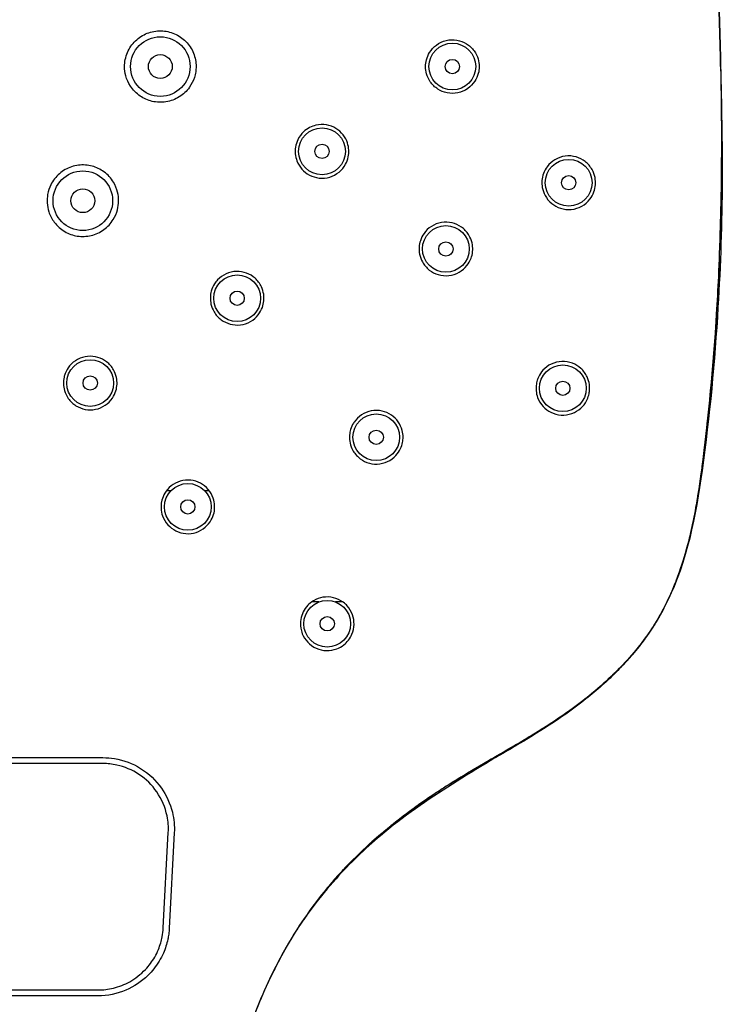
# Model space of a CAD drawing. Units: millimetres. Extents: x 65 to 331, y 88 to 376.
# Drawn here: x 126 to 185, y 216 to 299 of the extents above; entities that cross this region are included whole.
import ezdxf

# ---------------------------------------------------------------- set-up
doc = ezdxf.new("R2010")
doc.units = ezdxf.units.MM
doc.header["$LTSCALE"] = 2
doc.layers.add('Visible (ISO)', color=7, linetype='Continuous', lineweight=25)

msp = doc.modelspace()

# ---------------------------------------------------------------- linework, layer by layer
at = {"layer": 'Visible (ISO)'}
for p, q in [((138.438, 259.167), (138.819, 259.167)), ((141.617, 259.167), (141.999, 259.167)), ((151.212, 249.815), (150.607, 249.815)), ((153.215, 249.815), (152.61, 249.815)), ((116.734, 236.747), (133.088, 236.747)), ((133.088, 236.247), (116.734, 236.247)), ((138.162, 222.459), (138.581, 230.459)), ((139.08, 230.433), (138.661, 222.433)), ((117.153, 217.247), (132.669, 217.247))]:
    msp.add_line(p, q, dxfattribs=at)
for centre, radius in [((137.911, 294.747), 2.5), ((162.411, 294.747), 1.962), ((137.911, 294.747), 1), ((162.411, 294.747), 0.6), ((151.474, 287.629), 1.962), ((151.474, 287.629), 0.6), ((172.166, 284.997), 1.962), ((131.411, 283.488), 2.5), ((172.166, 284.997), 0.6), ((131.411, 283.488), 1), ((161.866, 279.439), 1.962), ((161.866, 279.439), 0.6), ((144.356, 275.301), 1.962), ((144.356, 275.301), 0.6), ((132.029, 268.184), 1.962), ((171.676, 267.747), 1.962), ((132.029, 268.184), 0.6), ((171.676, 267.747), 0.6), ((156.024, 263.634), 1.962), ((156.024, 263.634), 0.6), ((140.218, 257.791), 1.962), ((140.218, 257.791), 0.6), ((151.911, 247.981), 1.962), ((151.911, 247.981), 0.6)]:
    msp.add_circle(centre, radius, dxfattribs=at)
for points, knots in [([(184.914, 294.747), (184.914, 294.747), (184.914, 294.747), (184.914, 294.747), (184.887, 296.116), (184.852, 297.432), (184.815, 298.688), (184.777, 299.976), (184.736, 301.177), (184.694, 302.382), (184.607, 304.821), (184.511, 307.272), (184.419, 309.744), (184.357, 311.425), (184.297, 313.146), (184.246, 314.801), (184.023, 321.993), (183.884, 327.772), (182.265, 333.381), (181.707, 335.313), (180.967, 337.233), (179.911, 339.132), (179.466, 339.933), (178.964, 340.73), (178.399, 341.523), (177.821, 342.336), (177.165, 343.155), (176.461, 343.937), (175.036, 345.521), (173.417, 346.957), (171.667, 348.187), (170.477, 349.025), (169.258, 349.753), (167.913, 350.407), (165.866, 351.402), (163.465, 352.244), (160.437, 352.86), (159.986, 352.952), (159.516, 353.04), (159.043, 353.12), (155.3, 353.757), (152.121, 353.916), (146.321, 354.161), (144.744, 354.228), (142.9, 354.311), (141.129, 354.388), (139.315, 354.468), (137.523, 354.545), (135.739, 354.613), (132.129, 354.749), (128.556, 354.847), (124.911, 354.847)], [4.475741, 4.475741, 4.475741, 4.475741, 4.475748, 4.475748, 4.475748, 4.993008, 4.993008, 4.993008, 5.523061, 5.523061, 5.523061, 6.596274, 6.596274, 6.596274, 7.326471, 7.326471, 7.326471, 10.498689, 10.498689, 10.498689, 11.591034, 11.591034, 11.591034, 12.051657, 12.051657, 12.051657, 12.523672, 12.523672, 12.523672, 13.479376, 13.479376, 13.479376, 14.129622, 14.129622, 14.129622, 15.119077, 15.119077, 15.119077, 15.266452, 15.266452, 15.266452, 16.431398, 16.431398, 16.431398, 16.748058, 16.748058, 16.748058, 17.07255, 17.07255, 17.07255, 17.729559, 17.729559, 17.729559, 17.729559]), ([(124.911, 354.847), (128.556, 354.847), (132.129, 354.749), (135.739, 354.613), (137.523, 354.545), (139.315, 354.468), (141.129, 354.388), (142.9, 354.311), (144.744, 354.228), (146.321, 354.161), (152.121, 353.916), (155.3, 353.757), (159.043, 353.12), (159.516, 353.04), (159.986, 352.952), (160.437, 352.86), (163.465, 352.244), (165.866, 351.402), (167.913, 350.407), (169.258, 349.753), (170.477, 349.025), (171.667, 348.187), (173.417, 346.957), (175.036, 345.521), (176.461, 343.937), (177.165, 343.155), (177.821, 342.336), (178.399, 341.523), (178.964, 340.73), (179.466, 339.933), (179.911, 339.132), (180.967, 337.233), (181.707, 335.313), (182.265, 333.381), (183.884, 327.772), (184.023, 321.993), (184.246, 314.801), (184.297, 313.146), (184.357, 311.425), (184.419, 309.744), (184.511, 307.272), (184.607, 304.821), (184.694, 302.382), (184.736, 301.177), (184.777, 299.976), (184.815, 298.688), (184.852, 297.432), (184.887, 296.116), (184.914, 294.747), (184.999, 290.477), (185.017, 285.684), (184.855, 280.537), (184.814, 279.25), (184.762, 277.942), (184.698, 276.614), (184.649, 275.626), (184.596, 274.661), (184.527, 273.563), (184.325, 270.373), (183.967, 266.251), (183.517, 262.534), (183.353, 261.185), (183.178, 259.888), (182.986, 258.71), (182.703, 256.979), (182.404, 255.548), (181.985, 254.056), (181.577, 252.599), (181.066, 251.173), (180.407, 249.813)], [-17.729559, -17.729559, -17.729559, -17.729559, -17.07255, -17.07255, -17.07255, -16.748058, -16.748058, -16.748058, -16.431398, -16.431398, -16.431398, -15.266452, -15.266452, -15.266452, -15.119077, -15.119077, -15.119077, -14.129622, -14.129622, -14.129622, -13.479376, -13.479376, -13.479376, -12.523672, -12.523672, -12.523672, -12.051657, -12.051657, -12.051657, -11.591034, -11.591034, -11.591034, -10.498689, -10.498689, -10.498689, -7.326471, -7.326471, -7.326471, -6.596274, -6.596274, -6.596274, -5.523061, -5.523061, -5.523061, -4.993008, -4.993008, -4.993008, -4.475748, -4.475748, -4.475748, -2.863445, -2.863445, -2.863445, -2.46043, -2.46043, -2.46043, -2.160645, -2.160645, -2.160645, -1.290054, -1.290054, -1.290054, -0.973945, -0.973945, -0.973945, -0.509342, -0.509342, -0.509342, -0.055951, -0.055951, -0.055951, -0.055951]), ([(134.911, 294.747), (134.911, 294.945), (134.931, 295.143), (135.011, 295.541), (135.072, 295.739), (135.311, 296.295), (135.539, 296.625), (136.108, 297.177), (136.444, 297.393), (137.179, 297.682), (137.569, 297.753), (138.353, 297.739), (138.738, 297.657), (139.452, 297.349), (139.775, 297.129), (140.325, 296.571), (140.544, 296.238), (140.837, 295.514), (140.911, 295.132), (140.911, 294.747)], [-0.9474415, -0.9474415, -0.9474415, -0.9474415, -0.8877883, -0.8877883, -0.8255799, -0.8255799, -0.7060032, -0.7060032, -0.5867203, -0.5867203, -0.4682233, -0.4682233, -0.3507102, -0.3507102, -0.2343631, -0.2343631, -0.1156613, -0.1156613, 0, 0, 0, 0]), ([(160.161, 294.747), (160.161, 294.939), (160.186, 295.13), (160.291, 295.533), (160.38, 295.739), (160.647, 296.173), (160.842, 296.383), (161.315, 296.736), (161.596, 296.866), (162.186, 297.006), (162.491, 297.015), (163.07, 296.917), (163.34, 296.816), (163.837, 296.512), (164.057, 296.309), (164.383, 295.86), (164.497, 295.629), (164.63, 295.176), (164.661, 294.962), (164.661, 294.747)], [-0.7215228, -0.7215228, -0.7215228, -0.7215228, -0.6638297, -0.6638297, -0.595968, -0.595968, -0.5089701, -0.5089701, -0.4142491, -0.4142491, -0.3206037, -0.3206037, -0.2323071, -0.2323071, -0.1418786, -0.1418786, -0.0645629, -0.0645629, 0, 0, 0, 0]), ([(140.911, 294.747), (140.911, 294.597), (140.9, 294.447), (140.854, 294.141), (140.817, 293.985), (140.674, 293.537), (140.534, 293.258), (140.123, 292.682), (139.831, 292.407), (139.154, 291.987), (138.777, 291.847), (138, 291.723), (137.609, 291.737), (136.87, 291.908), (136.527, 292.059), (135.893, 292.491), (135.613, 292.777), (135.225, 293.373), (135.096, 293.662), (134.946, 294.22), (134.911, 294.483), (134.911, 294.747)], [-0.9471895, -0.9471895, -0.9471895, -0.9471895, -0.9021993, -0.9021993, -0.8540911, -0.8540911, -0.7607486, -0.7607486, -0.6410444, -0.6410444, -0.5207769, -0.5207769, -0.404089, -0.404089, -0.2924666, -0.2924666, -0.1735157, -0.1735157, -0.0791334, -0.0791334, 0, 0, 0, 0]), ([(184.914, 294.747), (184.963, 292.286), (184.989, 289.651), (184.972, 286.875), (184.953, 283.779), (184.88, 280.508), (184.721, 277.105), (184.673, 276.079), (184.62, 275.081), (184.552, 273.965), (184.353, 270.725), (183.987, 266.409), (183.517, 262.534), (183.454, 262.014), (183.389, 261.502), (183.323, 261.001), (183.167, 259.83), (182.997, 258.723), (182.817, 257.728), (182.682, 256.987), (182.545, 256.316), (182.386, 255.627), (181.924, 253.629), (181.302, 251.659), (180.408, 249.815), (180.405, 249.808), (180.404, 249.806), (180.402, 249.802), (180.166, 249.315), (179.878, 248.768), (179.509, 248.161), (179.136, 247.547), (178.679, 246.873), (178.101, 246.141), (177.538, 245.426), (176.848, 244.652), (176.121, 243.93), (175.264, 243.079), (174.33, 242.268), (173.357, 241.514), (171.433, 240.023), (169.353, 238.754), (167.324, 237.565), (165.53, 236.514), (163.901, 235.611), (161.902, 234.337), (161.594, 234.14), (161.281, 233.937), (160.967, 233.728), (159.538, 232.778), (158.073, 231.702), (156.734, 230.587), (154.762, 228.945), (153.224, 227.43), (151.643, 225.48), (150.974, 224.655), (150.337, 223.781), (149.794, 222.967), (149.264, 222.173), (148.822, 221.437), (148.487, 220.854), (147.753, 219.572), (146.971, 218.033), (146.221, 216.238), (145.841, 215.328), (145.466, 214.338), (145.131, 213.359), (144.805, 212.404), (144.512, 211.448), (144.25, 210.503), (144.161, 210.18), (144.076, 209.859), (143.994, 209.539), (143.465, 207.478), (143.087, 205.488), (142.809, 203.684), (142.579, 202.182), (142.418, 200.81), (142.299, 199.63), (142.298, 199.626), (142.298, 199.622), (142.297, 199.618), (142.074, 197.4), (141.936, 195.23), (141.838, 192.969), (141.743, 190.763), (141.689, 188.465), (141.642, 185.96), (141.624, 185.027), (141.607, 184.065), (141.587, 183.069), (141.557, 181.521), (141.521, 179.891), (141.477, 178.155), (141.445, 176.864), (141.41, 175.533), (141.373, 174.225), (141.268, 170.427), (141.15, 166.67), (141.038, 162.907), (140.986, 161.197), (140.936, 159.487), (140.889, 157.771), (140.805, 154.713), (140.729, 151.638), (140.671, 148.52), (140.607, 145.02), (140.567, 141.524), (140.523, 138.037), (140.499, 136.099), (140.473, 134.163), (140.441, 132.231), (140.336, 125.812), (140.163, 119.423), (139.75, 113.049)], [0, 0, 0, 0, 0.048773, 0.048773, 0.048773, 0.10316, 0.10316, 0.10316, 0.119565, 0.119565, 0.119565, 0.167204, 0.167204, 0.167204, 0.173601, 0.173601, 0.173601, 0.188553, 0.188553, 0.188553, 0.199675, 0.199675, 0.199675, 0.231974, 0.231974, 0.231974, 0.232096, 0.232096, 0.232096, 0.246318, 0.246318, 0.246318, 0.260705, 0.260705, 0.260705, 0.274744, 0.274744, 0.274744, 0.291302, 0.291302, 0.291302, 0.324023, 0.324023, 0.324023, 0.352968, 0.352968, 0.352968, 0.357431, 0.357431, 0.357431, 0.377684, 0.377684, 0.377684, 0.407506, 0.407506, 0.407506, 0.420123, 0.420123, 0.420123, 0.432437, 0.432437, 0.432437, 0.459525, 0.459525, 0.459525, 0.473266, 0.473266, 0.473266, 0.486674, 0.486674, 0.486674, 0.491252, 0.491252, 0.491252, 0.520731, 0.520731, 0.520731, 0.545276, 0.545276, 0.545276, 0.545359, 0.545359, 0.545359, 0.591489, 0.591489, 0.591489, 0.636506, 0.636506, 0.636506, 0.653279, 0.653279, 0.653279, 0.679333, 0.679333, 0.679333, 0.698713, 0.698713, 0.698713, 0.754995, 0.754995, 0.754995, 0.780558, 0.780558, 0.780558, 0.826101, 0.826101, 0.826101, 0.877224, 0.877224, 0.877224, 0.905635, 0.905635, 0.905635, 1, 1, 1, 1]), ([(164.661, 294.747), (164.661, 294.547), (164.635, 294.35), (164.521, 293.93), (164.424, 293.714), (164.136, 293.273), (163.933, 293.065), (163.444, 292.724), (163.158, 292.602), (162.565, 292.482), (162.262, 292.481), (161.692, 292.596), (161.428, 292.703), (160.941, 293.018), (160.725, 293.227), (160.419, 293.673), (160.314, 293.894), (160.19, 294.329), (160.161, 294.537), (160.161, 294.747)], [-0.7217486, -0.7217486, -0.7217486, -0.7217486, -0.6619724, -0.6619724, -0.5904514, -0.5904514, -0.5017414, -0.5017414, -0.406429, -0.406429, -0.3133537, -0.3133537, -0.2264072, -0.2264072, -0.1358361, -0.1358361, -0.0627833, -0.0627833, 0, 0, 0, 0]), ([(184.914, 294.747), (184.978, 291.566), (185.138, 284.841), (184.742, 273.501), (183.655, 261.675), (182.116, 253.207), (180.408, 249.815)], [0, 0, 0, 0, 0.954332, 2.018506, 3.396804, 4.538974, 4.538974, 4.538974, 4.538974]), ([(149.93, 289.266), (150.081, 289.408), (150.251, 289.529), (150.602, 289.712), (150.78, 289.778), (151.255, 289.888), (151.556, 289.897), (152.13, 289.8), (152.399, 289.7), (152.874, 289.411), (153.08, 289.229), (153.407, 288.809), (153.53, 288.579), (153.675, 288.138), (153.712, 287.936), (153.73, 287.539), (153.714, 287.347), (153.628, 286.944), (153.552, 286.738), (153.309, 286.295), (153.125, 286.074), (152.673, 285.701), (152.405, 285.559), (151.83, 285.387), (151.527, 285.36), (150.945, 285.424), (150.67, 285.508), (150.177, 285.77), (149.962, 285.941), (149.605, 286.348), (149.466, 286.579), (149.298, 287.022), (149.251, 287.223), (149.216, 287.616), (149.223, 287.805), (149.288, 288.202), (149.352, 288.406), (149.563, 288.85), (149.729, 289.076), (149.93, 289.266)], [-1.430222, -1.430222, -1.430222, -1.430222, -1.36738, -1.36738, -1.309647, -1.309647, -1.218616, -1.218616, -1.132067, -1.132067, -1.049419, -1.049419, -0.971337, -0.971337, -0.90987, -0.90987, -0.85206, -0.85206, -0.786234, -0.786234, -0.699876, -0.699876, -0.608545, -0.608545, -0.516724, -0.516724, -0.429757, -0.429757, -0.347097, -0.347097, -0.26619, -0.26619, -0.204585, -0.204585, -0.14789, -0.14789, -0.083824, -0.083824, 0, 0, 0, 0]), ([(170.051, 285.764), (170.126, 285.973), (170.232, 286.168), (170.54, 286.58), (170.76, 286.778), (171.277, 287.087), (171.573, 287.189), (172.183, 287.267), (172.494, 287.244), (173.063, 287.079), (173.321, 286.949), (173.783, 286.589), (173.982, 286.359), (174.246, 285.885), (174.33, 285.659), (174.413, 285.224), (174.424, 285.022), (174.393, 284.62), (174.35, 284.423), (174.2, 284.005), (174.082, 283.793), (173.749, 283.37), (173.522, 283.178), (172.994, 282.881), (172.693, 282.787), (172.081, 282.728), (171.774, 282.76), (171.214, 282.938), (170.963, 283.074), (170.514, 283.441), (170.322, 283.672), (170.072, 284.14), (169.995, 284.361), (169.917, 284.784), (169.907, 284.981), (169.939, 285.378), (169.982, 285.576), (170.051, 285.764)], [-1.460559, -1.460559, -1.460559, -1.460559, -1.39362, -1.39362, -1.303148, -1.303148, -1.205518, -1.205518, -1.10781, -1.10781, -1.017472, -1.017472, -0.92457, -0.92457, -0.851775, -0.851775, -0.791284, -0.791284, -0.730722, -0.730722, -0.657286, -0.657286, -0.565827, -0.565827, -0.467436, -0.467436, -0.370536, -0.370536, -0.281472, -0.281472, -0.189965, -0.189965, -0.119531, -0.119531, -0.06057, -0.06057, 0, 0, 0, 0]), ([(128.722, 284.818), (128.811, 284.998), (128.917, 285.168), (129.282, 285.638), (129.583, 285.899), (130.27, 286.291), (130.651, 286.417), (131.428, 286.513), (131.817, 286.486), (132.547, 286.289), (132.884, 286.128), (133.504, 285.674), (133.775, 285.377), (134.139, 284.774), (134.255, 284.49), (134.385, 283.952), (134.413, 283.706), (134.408, 283.213), (134.376, 282.968), (134.238, 282.44), (134.119, 282.162), (133.756, 281.578), (133.49, 281.291), (132.856, 280.829), (132.492, 280.662), (131.726, 280.479), (131.332, 280.464), (130.576, 280.583), (130.221, 280.709), (129.554, 281.098), (129.254, 281.366), (128.815, 281.949), (128.661, 282.245), (128.48, 282.801), (128.432, 283.052), (128.402, 283.545), (128.416, 283.785), (128.509, 284.298), (128.597, 284.566), (128.722, 284.818)], [-1.890837, -1.890837, -1.890837, -1.890837, -1.830767, -1.830767, -1.712341, -1.712341, -1.593185, -1.593185, -1.477243, -1.477243, -1.365983, -1.365983, -1.246421, -1.246421, -1.154669, -1.154669, -1.080426, -1.080426, -1.006735, -1.006735, -0.916637, -0.916637, -0.800329, -0.800329, -0.681302, -0.681302, -0.563861, -0.563861, -0.451637, -0.451637, -0.331995, -0.331995, -0.232516, -0.232516, -0.15635, -0.15635, -0.084302, -0.084302, 0, 0, 0, 0]), ([(160.03, 280.74), (160.07, 280.796), (160.112, 280.85), (160.349, 281.127), (160.583, 281.311), (161.117, 281.583), (161.413, 281.664), (162.015, 281.704), (162.316, 281.664), (162.866, 281.474), (163.115, 281.333), (163.558, 280.952), (163.746, 280.712), (163.984, 280.234), (164.054, 280.012), (164.119, 279.594), (164.124, 279.402), (164.085, 279.021), (164.042, 278.834), (163.893, 278.435), (163.778, 278.23), (163.452, 277.817), (163.228, 277.625), (162.71, 277.331), (162.418, 277.237), (161.817, 277.17), (161.514, 277.197), (160.954, 277.363), (160.699, 277.495), (160.241, 277.855), (160.044, 278.086), (159.784, 278.556), (159.702, 278.779), (159.621, 279.198), (159.609, 279.388), (159.632, 279.766), (159.667, 279.951), (159.795, 280.348), (159.898, 280.554), (160.03, 280.74)], [-1.443618, -1.443618, -1.443618, -1.443618, -1.422945, -1.422945, -1.33305, -1.33305, -1.239038, -1.239038, -1.145726, -1.145726, -1.058005, -1.058005, -0.965589, -0.965589, -0.895577, -0.895577, -0.838149, -0.838149, -0.780672, -0.780672, -0.71021, -0.71021, -0.621192, -0.621192, -0.527307, -0.527307, -0.433647, -0.433647, -0.345831, -0.345831, -0.253928, -0.253928, -0.182475, -0.182475, -0.125352, -0.125352, -0.068887, -0.068887, 0, 0, 0, 0]), ([(142.457, 276.508), (142.533, 276.627), (142.62, 276.739), (142.92, 277.058), (143.162, 277.23), (143.702, 277.475), (143.996, 277.542), (144.585, 277.558), (144.875, 277.51), (145.408, 277.31), (145.649, 277.164), (146.081, 276.777), (146.263, 276.534), (146.485, 276.062), (146.549, 275.851), (146.609, 275.452), (146.614, 275.267), (146.578, 274.898), (146.536, 274.713), (146.392, 274.314), (146.277, 274.106), (145.951, 273.687), (145.727, 273.493), (145.213, 273.199), (144.927, 273.104), (144.34, 273.032), (144.044, 273.054), (143.49, 273.206), (143.235, 273.33), (142.77, 273.678), (142.567, 273.904), (142.297, 274.366), (142.21, 274.585), (142.12, 274.996), (142.102, 275.182), (142.113, 275.549), (142.14, 275.73), (142.248, 276.118), (142.339, 276.321), (142.457, 276.508)], [-1.425313, -1.425313, -1.425313, -1.425313, -1.382801, -1.382801, -1.29415, -1.29415, -1.203944, -1.203944, -1.115733, -1.115733, -1.031144, -1.031144, -0.93997, -0.93997, -0.873706, -0.873706, -0.818528, -0.818528, -0.76208, -0.76208, -0.691113, -0.691113, -0.602736, -0.602736, -0.51274, -0.51274, -0.42366, -0.42366, -0.338537, -0.338537, -0.247583, -0.247583, -0.176857, -0.176857, -0.120982, -0.120982, -0.0663, -0.0663, 0, 0, 0, 0]), ([(129.832, 268.672), (129.856, 268.778), (129.887, 268.883), (130.013, 269.213), (130.137, 269.427), (130.481, 269.843), (130.711, 270.032), (131.234, 270.309), (131.52, 270.395), (132.103, 270.451), (132.393, 270.423), (132.938, 270.261), (133.188, 270.132), (133.645, 269.777), (133.843, 269.548), (134.102, 269.087), (134.183, 268.871), (134.269, 268.464), (134.284, 268.277), (134.269, 267.905), (134.238, 267.721), (134.12, 267.323), (134.021, 267.114), (133.731, 266.685), (133.525, 266.479), (133.04, 266.152), (132.764, 266.037), (132.187, 265.92), (131.892, 265.919), (131.329, 266.027), (131.065, 266.131), (130.575, 266.441), (130.356, 266.65), (130.043, 267.097), (129.936, 267.321), (129.814, 267.743), (129.784, 267.934), (129.775, 268.309), (129.792, 268.493), (129.832, 268.672)], [-1.421182, -1.421182, -1.421182, -1.421182, -1.388425, -1.388425, -1.314783, -1.314783, -1.226245, -1.226245, -1.137349, -1.137349, -1.050405, -1.050405, -0.966472, -0.966472, -0.876049, -0.876049, -0.806829, -0.806829, -0.750676, -0.750676, -0.694652, -0.694652, -0.625754, -0.625754, -0.539098, -0.539098, -0.450245, -0.450245, -0.362355, -0.362355, -0.277862, -0.277862, -0.187561, -0.187561, -0.113196, -0.113196, -0.055237, -0.055237, 0, 0, 0, 0]), ([(169.532, 268.428), (169.559, 268.514), (169.592, 268.598), (169.726, 268.892), (169.854, 269.087), (170.206, 269.475), (170.442, 269.65), (170.98, 269.908), (171.282, 269.983), (171.891, 270.007), (172.194, 269.957), (172.739, 269.749), (172.98, 269.602), (173.41, 269.212), (173.59, 268.968), (173.811, 268.491), (173.874, 268.277), (173.926, 267.902), (173.932, 267.746), (173.911, 267.448), (173.888, 267.307), (173.807, 267.003), (173.744, 266.843), (173.542, 266.462), (173.382, 266.257), (172.971, 265.882), (172.714, 265.729), (172.144, 265.524), (171.833, 265.481), (171.228, 265.522), (170.939, 265.6), (170.429, 265.854), (170.208, 266.02), (169.822, 266.439), (169.664, 266.695), (169.496, 267.159), (169.453, 267.349), (169.422, 267.692), (169.423, 267.842), (169.456, 268.14), (169.487, 268.286), (169.532, 268.428)], [-1.455914, -1.455914, -1.455914, -1.455914, -1.428911, -1.428911, -1.358739, -1.358739, -1.269361, -1.269361, -1.17315, -1.17315, -1.076841, -1.076841, -0.988664, -0.988664, -0.895725, -0.895725, -0.828222, -0.828222, -0.781439, -0.781439, -0.738573, -0.738573, -0.687056, -0.687056, -0.608365, -0.608365, -0.516698, -0.516698, -0.41901, -0.41901, -0.325413, -0.325413, -0.239926, -0.239926, -0.148549, -0.148549, -0.089828, -0.089828, -0.044843, -0.044843, 0, 0, 0, 0]), ([(183.956, 266.122), (183.956, 266.122), (183.956, 266.122), (183.956, 266.122), (183.956, 266.122), (183.956, 266.121), (183.956, 266.121), (183.956, 266.119), (183.956, 266.117), (183.955, 266.108), (183.954, 266.099), (183.939, 265.956), (183.924, 265.81), (183.85, 265.11), (183.788, 264.55), (183.713, 263.897), (183.702, 263.803), (183.691, 263.709)], [2.0915814, 2.0915814, 2.0915814, 2.0915814, 2.0916659, 2.0916659, 2.091832, 2.091832, 2.092167, 2.092167, 2.0928368, 2.0928368, 2.0955214, 2.0955214, 2.1383365, 2.1383365, 2.3073987, 2.3073987, 2.3358101, 2.3358101, 2.3358101, 2.3358101]), ([(154.117, 264.829), (154.133, 264.855), (154.15, 264.88), (154.334, 265.149), (154.546, 265.356), (155.041, 265.68), (155.318, 265.791), (155.907, 265.901), (156.213, 265.896), (156.788, 265.77), (157.054, 265.655), (157.514, 265.341), (157.708, 265.15), (158.02, 264.706), (158.136, 264.456), (158.249, 264.014), (158.272, 263.832), (158.275, 263.492), (158.259, 263.336), (158.193, 263.012), (158.139, 262.846), (157.966, 262.474), (157.834, 262.278), (157.476, 261.891), (157.238, 261.718), (156.702, 261.468), (156.407, 261.397), (155.811, 261.374), (155.515, 261.422), (154.975, 261.624), (154.732, 261.77), (154.298, 262.159), (154.115, 262.404), (153.892, 262.879), (153.828, 263.093), (153.773, 263.481), (153.767, 263.65), (153.795, 263.98), (153.825, 264.14), (153.931, 264.483), (154.013, 264.662), (154.117, 264.829)], [-1.436162, -1.436162, -1.436162, -1.436162, -1.427024, -1.427024, -1.338419, -1.338419, -1.248374, -1.248374, -1.155367, -1.155367, -1.066925, -1.066925, -0.983886, -0.983886, -0.900898, -0.900898, -0.845622, -0.845622, -0.798599, -0.798599, -0.746352, -0.746352, -0.675643, -0.675643, -0.587506, -0.587506, -0.495892, -0.495892, -0.404689, -0.404689, -0.318419, -0.318419, -0.225981, -0.225981, -0.158585, -0.158585, -0.107709, -0.107709, -0.059048, -0.059048, 0, 0, 0, 0]), ([(183.691, 263.709), (183.554, 262.535), (183.407, 261.361), (183.112, 259.309), (182.972, 258.429), (182.686, 256.898), (182.551, 256.243), (182.343, 255.353), (182.283, 255.109), (182.215, 254.84), (182.206, 254.807), (182.189, 254.742), (182.181, 254.709), (182.172, 254.675), (182.17, 254.668), (182.168, 254.661), (182.168, 254.659), (182.167, 254.657), (182.167, 254.657), (182.167, 254.657), (182.167, 254.657), (182.167, 254.657)], [0, 0, 0, 0, 0.354955, 0.354955, 0.622015, 0.622015, 0.8223692, 0.8223692, 0.8975507, 0.8975507, 0.908121, 0.908121, 0.9187523, 0.9187523, 0.9214172, 0.9214172, 0.9227516, 0.9227516, 0.923415, 0.923415, 0.9236292, 0.9236292, 0.9236292, 0.9236292]), ([(138.017, 258.256), (138.023, 258.286), (138.03, 258.316), (138.09, 258.551), (138.171, 258.749), (138.417, 259.167), (138.596, 259.374), (139.037, 259.729), (139.3, 259.866), (139.867, 260.034), (140.167, 260.06), (140.749, 259.997), (141.027, 259.911), (141.526, 259.643), (141.746, 259.467), (142.113, 259.038), (142.256, 258.787), (142.418, 258.312), (142.458, 258.099), (142.474, 257.687), (142.457, 257.491), (142.367, 257.088), (142.289, 256.885), (142.054, 256.463), (141.883, 256.254), (141.456, 255.889), (141.197, 255.744), (140.636, 255.561), (140.339, 255.525), (139.754, 255.571), (139.473, 255.649), (138.962, 255.904), (138.737, 256.075), (138.352, 256.501), (138.199, 256.757), (138.025, 257.242), (137.982, 257.459), (137.961, 257.872), (137.977, 258.066), (138.017, 258.256)], [-1.426941, -1.426941, -1.426941, -1.426941, -1.417607, -1.417607, -1.353666, -1.353666, -1.271916, -1.271916, -1.183849, -1.183849, -1.094075, -1.094075, -1.006883, -1.006883, -0.922094, -0.922094, -0.835129, -0.835129, -0.769801, -0.769801, -0.710509, -0.710509, -0.64546, -0.64546, -0.565097, -0.565097, -0.476916, -0.476916, -0.387657, -0.387657, -0.299964, -0.299964, -0.214785, -0.214785, -0.125275, -0.125275, -0.058484, -0.058484, 0, 0, 0, 0]), ([(180.407, 249.813), (180.159, 249.3), (179.866, 248.748), (179.509, 248.161), (179.186, 247.629), (178.808, 247.068), (178.364, 246.481), (177.711, 245.618), (176.887, 244.682), (176.025, 243.835), (175.183, 243.008), (174.285, 242.234), (173.357, 241.514), (171.586, 240.142), (169.702, 238.968), (167.791, 237.84), (166.847, 237.282), (165.896, 236.736), (164.949, 236.182), (164.481, 235.909), (164.021, 235.638), (163.508, 235.329), (163.007, 235.028), (162.468, 234.698), (161.902, 234.337), (161.598, 234.143), (161.285, 233.94), (160.967, 233.728), (159.524, 232.768), (157.947, 231.623), (156.369, 230.28), (155.59, 229.616), (154.81, 228.904), (154.047, 228.141), (153.67, 227.764), (153.312, 227.392), (152.912, 226.954), (152.522, 226.526), (152.094, 226.037), (151.643, 225.48), (150.434, 223.989), (149.052, 222.012), (147.717, 219.444), (147.058, 218.176), (146.41, 216.763), (145.8, 215.193), (145.499, 214.418), (145.214, 213.619), (144.953, 212.827), (144.699, 212.054), (144.465, 211.279), (144.25, 210.503), (143.249, 206.881), (142.661, 203.229), (142.297, 199.618), (142.033, 196.992), (141.887, 194.435), (141.789, 191.711), (141.692, 189.053), (141.649, 186.235), (141.587, 183.069), (141.512, 179.243), (141.391, 174.716), (141.263, 170.394), (141.138, 166.177), (141.006, 161.991), (140.889, 157.771), (140.805, 154.713), (140.729, 151.638), (140.671, 148.52), (140.571, 143.074), (140.53, 137.64), (140.441, 132.231), (140.336, 125.812), (140.163, 119.423), (139.75, 113.049)], [-33.827007, -33.827007, -33.827007, -33.827007, -32.271456, -32.271456, -32.271456, -30.859913, -30.859913, -30.859913, -28.785285, -28.785285, -28.785285, -26.760726, -26.760726, -26.760726, -22.901351, -22.901351, -22.901351, -20.995234, -20.995234, -20.995234, -20.053817, -20.053817, -20.053817, -19.135119, -19.135119, -19.135119, -18.6411, -18.6411, -18.6411, -16.40575, -16.40575, -16.40575, -15.301727, -15.301727, -15.301727, -14.756458, -14.756458, -14.756458, -14.224348, -14.224348, -14.224348, -12.800714, -12.800714, -12.800714, -12.097592, -12.097592, -12.097592, -11.750325, -11.750325, -11.750325, -11.411439, -11.411439, -11.411439, -9.830399, -9.830399, -9.830399, -8.680706, -8.680706, -8.680706, -7.558759, -7.558759, -7.558759, -6.202832, -6.202832, -6.202832, -4.879629, -4.879629, -4.879629, -3.920989, -3.920989, -3.920989, -2.246855, -2.246855, -2.246855, -0.260554, -0.260554, -0.260554, -0.260554]), ([(149.821, 247.149), (149.76, 247.301), (149.716, 247.46), (149.65, 247.867), (149.652, 248.111), (149.728, 248.569), (149.797, 248.78), (149.996, 249.186), (150.13, 249.375), (150.394, 249.65), (150.548, 249.788), (151.007, 250.062), (151.276, 250.157), (151.85, 250.251), (152.151, 250.237), (152.71, 250.104), (152.996, 249.979), (153.382, 249.69), (153.494, 249.587), (153.788, 249.256), (153.936, 249.003), (154.124, 248.474), (154.166, 248.201), (154.154, 247.647), (154.094, 247.37), (153.909, 246.927), (153.807, 246.754), (153.572, 246.452), (153.441, 246.322), (153.119, 246.069), (152.922, 245.959), (152.438, 245.774), (152.148, 245.726), (151.556, 245.738), (151.26, 245.808), (150.715, 246.052), (150.472, 246.227), (150.075, 246.649), (149.923, 246.89), (149.821, 247.149)], [-1.217564, -1.217564, -1.217564, -1.217564, -1.167036, -1.167036, -1.091426, -1.091426, -1.020588, -1.020588, -0.944079, -0.944079, -0.89222, -0.89222, -0.831131, -0.831131, -0.763422, -0.763422, -0.697448, -0.697448, -0.666324, -0.666324, -0.604536, -0.604536, -0.544428, -0.544428, -0.480792, -0.480792, -0.434232, -0.434232, -0.389689, -0.389689, -0.332987, -0.332987, -0.255948, -0.255948, -0.172154, -0.172154, -0.085664, -0.085664, 0, 0, 0, 0]), ([(180.407, 249.813), (180.157, 249.296), (179.863, 248.741), (179.504, 248.15), (179.178, 247.615), (178.799, 247.051), (178.353, 246.462), (177.697, 245.596), (176.871, 244.657), (176.006, 243.808), (175.162, 242.979), (174.263, 242.203), (173.334, 241.483), (171.561, 240.11), (169.676, 238.935), (167.764, 237.806), (167.175, 237.458), (166.583, 237.115), (165.992, 236.771)], [-33.827007, -33.827007, -33.827007, -33.827007, -32.271456, -32.271456, -32.271456, -30.859913, -30.859913, -30.859913, -28.785285, -28.785285, -28.785285, -26.760726, -26.760726, -26.760726, -22.901351, -22.901351, -22.901351, -21.713604, -21.713604, -21.713604, -21.713604]), ([(180.407, 249.813), (180.152, 249.286), (179.853, 248.721), (179.488, 248.122), (179.158, 247.578), (178.773, 247.007), (178.322, 246.411), (177.659, 245.535), (176.825, 244.588), (175.955, 243.734), (175.106, 242.9), (174.203, 242.121), (173.271, 241.398), (171.493, 240.021), (169.607, 238.845), (167.69, 237.713), (167.134, 237.385), (166.575, 237.061), (166.016, 236.736)], [-33.827007, -33.827007, -33.827007, -33.827007, -32.271456, -32.271456, -32.271456, -30.859913, -30.859913, -30.859913, -28.785285, -28.785285, -28.785285, -26.760726, -26.760726, -26.760726, -22.901351, -22.901351, -22.901351, -21.782177, -21.782177, -21.782177, -21.782177]), ([(180.407, 249.813), (180.156, 249.295), (179.861, 248.738), (179.502, 248.147), (179.176, 247.61), (178.796, 247.046), (178.349, 246.456), (177.692, 245.588), (176.865, 244.648), (176, 243.798), (175.155, 242.969), (174.256, 242.193), (173.326, 241.472), (171.689, 240.204), (169.957, 239.106), (168.195, 238.056)], [-33.827007, -33.827007, -33.827007, -33.827007, -32.271456, -32.271456, -32.271456, -30.859913, -30.859913, -30.859913, -28.785285, -28.785285, -28.785285, -26.760726, -26.760726, -26.760726, -23.198393, -23.198393, -23.198393, -23.198393]), ([(168.994, 238.547), (168.919, 238.501), (168.845, 238.455), (164.55, 235.808), (160.164, 233.384), (155.055, 229.078), (153.807, 227.872), (151.979, 225.835), (151.335, 225.055), (150.499, 223.949), (150.276, 223.644), (149.897, 223.106), (149.735, 222.871), (149.56, 222.61), (149.537, 222.575), (149.514, 222.54)], [2.386847, 2.386847, 2.386847, 2.386847, 2.413075, 2.413075, 3.900729, 3.900729, 4.419203, 4.419203, 4.722246, 4.722246, 4.835827, 4.835827, 4.921153, 4.921153, 4.934249, 4.934249, 4.934249, 4.934249]), ([(133.088, 236.747), (133.415, 236.747), (133.742, 236.72), (134.847, 236.538), (135.591, 236.256), (136.945, 235.414), (137.536, 234.853), (138.429, 233.582), (138.742, 232.891), (139.056, 231.597), (139.111, 231.015), (139.08, 230.433)], [-3.1376866, -3.1376866, -3.1376866, -3.1376866, -3.0388522, -3.0388522, -2.7999059, -2.7999059, -2.5535896, -2.5535896, -2.323897, -2.323897, -2.1473329, -2.1473329, -2.1473329, -2.1473329]), ([(138.581, 230.459), (138.605, 230.926), (138.57, 231.393), (138.328, 232.574), (138.035, 233.26), (137.218, 234.447), (136.71, 234.946), (135.554, 235.709), (134.922, 235.977), (133.871, 236.205), (133.48, 236.247), (133.088, 236.247)], [0.2438341, 0.2438341, 0.2438341, 0.2438341, 0.3856874, 0.3856874, 0.6109373, 0.6109373, 0.8264602, 0.8264602, 1.0326234, 1.0326234, 1.1510624, 1.1510624, 1.1510624, 1.1510624]), ([(132.669, 217.247), (133.111, 217.247), (133.548, 217.3), (134.451, 217.52), (134.91, 217.7), (135.827, 218.209), (136.273, 218.554), (136.959, 219.277), (137.221, 219.629), (137.556, 220.212), (137.659, 220.422), (137.824, 220.819), (137.889, 221.004), (137.995, 221.362), (138.037, 221.534), (138.118, 221.956), (138.148, 222.207), (138.162, 222.459)], [-0.8496391, -0.8496391, -0.8496391, -0.8496391, -0.7152498, -0.7152498, -0.5637312, -0.5637312, -0.3911769, -0.3911769, -0.2580846, -0.2580846, -0.1877177, -0.1877177, -0.1288434, -0.1288434, -0.0757252, -0.0757252, 0, 0, 0, 0]), ([(138.661, 222.433), (138.652, 222.265), (138.636, 222.098), (138.594, 221.787), (138.568, 221.643), (138.497, 221.304), (138.445, 221.111), (138.322, 220.724), (138.249, 220.53), (138.061, 220.102), (137.942, 219.871), (137.544, 219.212), (137.228, 218.813), (136.333, 217.937), (135.706, 217.519), (134.285, 216.913), (133.485, 216.747), (132.669, 216.747)], [-0.9324378, -0.9324378, -0.9324378, -0.9324378, -0.8821785, -0.8821785, -0.8383025, -0.8383025, -0.7782938, -0.7782938, -0.7158298, -0.7158298, -0.6369525, -0.6369525, -0.4813489, -0.4813489, -0.2496409, -0.2496409, 0, 0, 0, 0]), ([(132.669, 216.747), (130.111, 216.747), (127.523, 216.747), (122.299, 216.747), (119.711, 216.747), (117.153, 216.747)], [-1.617812, -1.617812, -1.617812, -1.617812, -0.834438, -0.834438, -0.051077, -0.051077, -0.051077, -0.051077])]:
    msp.add_open_spline(points, degree=3, knots=knots, dxfattribs=at)

doc.saveas('drawing.dxf')
